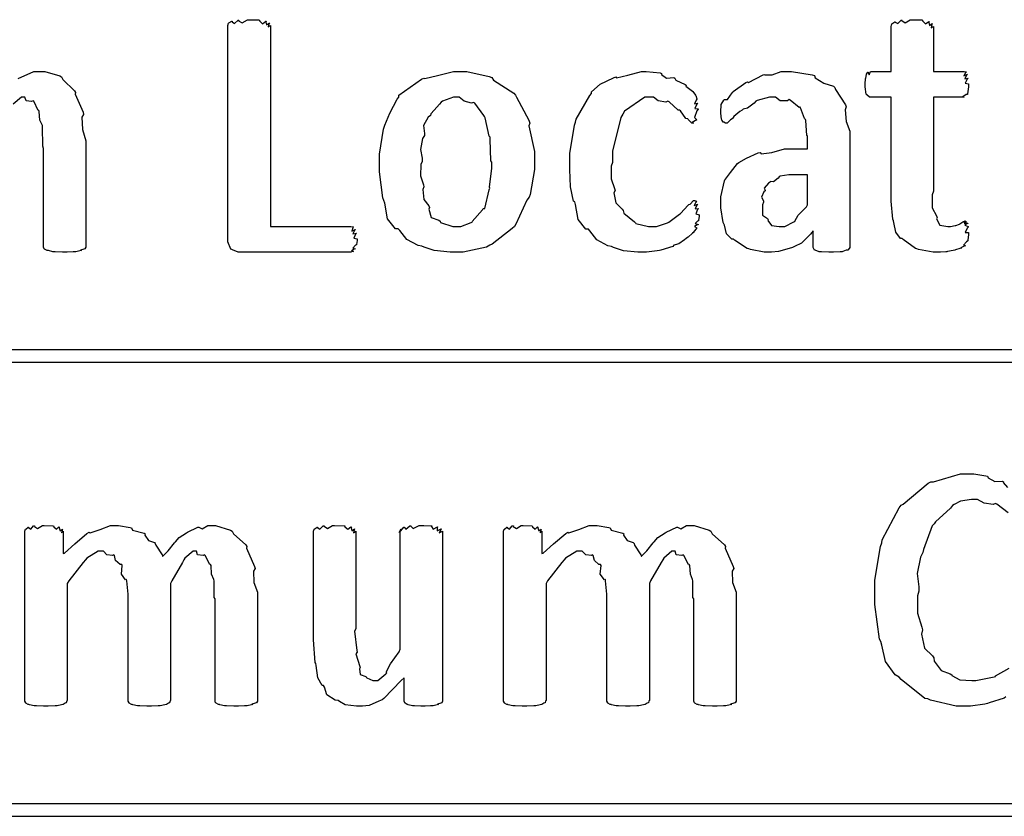
# Model space of a CAD drawing. Extents: x 0.18 to 8.09, y 0.52 to 9.56.
# Drawn here: x 0.65 to 1.18, y 3.71 to 4.13 of the extents above; entities that cross this region are included whole.
import ezdxf

# ---------------------------------------------------------------- set-up
doc = ezdxf.new("R2010")
doc.units = 0
doc.layers.get('0').update_dxf_attribs({"linetype": 'CONTINUOUS'})

msp = doc.modelspace()

# ---------------------------------------------------------------- linework, layer by layer
at = {"color": 0}
for points in [[(0.828776, 4.01639), (0.828776, 4.01563), (0.82856, 4.01357), (0.82856, 4.01335), (0.827963, 4.01313), (0.826551, 4.01167), (0.827908, 4.01118), (0.827908, 4.01118), (0.827311, 4.01107), (0.825737, 4.01019), (0.826824, 4.00988), (0.826824, 4.00988), (0.826389, 4.00988), (0.825412, 4.00944), (0.825088, 4.00944), (0.76606, 4.00944), (0.764919, 4.00944), (0.761828, 4.01074), (0.761501, 4.01096), (0.76096, 4.01112), (0.759332, 4.01492), (0.759332, 4.01617), (0.759332, 4.1314), (0.759332, 4.1314), (0.759657, 4.1326), (0.759765, 4.13271), (0.759765, 4.13271), (0.761501, 4.13357), (0.761719, 4.13357), (0.761719, 4.13331), (0.762912, 4.13232), (0.764811, 4.13422), (0.765192, 4.13422), (0.765136, 4.1339), (0.767036, 4.13271), (0.769857, 4.13444), (0.770833, 4.13444), (0.770833, 4.13444), (0.775879, 4.13428), (0.776258, 4.13422), (0.776313, 4.13374), (0.77794, 4.13226), (0.779731, 4.13368), (0.779949, 4.13357), (0.779785, 4.13319), (0.780165, 4.13162), (0.781685, 4.13271), (0.781685, 4.13271), (0.781413, 4.13226), (0.781088, 4.13053), (0.782335, 4.1314), (0.782335, 4.1314), (0.782335, 4.02333), (0.825521, 4.02333), (0.825521, 4.02333), (0.826714, 4.023), (0.826824, 4.02289), (0.826443, 4.02246), (0.8259, 4.02067), (0.827854, 4.02165), (0.827908, 4.0216), (0.827474, 4.02115), (0.826606, 4.01926), (0.82856, 4.01964), (0.82856, 4.01964), (0.828017, 4.01915), (0.826986, 4.01693), (0.828776, 4.01654), (0.828776, 4.01639)], [(1.15761, 4.02007), (1.15761, 4.01893), (1.15723, 4.01585), (1.15717, 4.01551), (1.15652, 4.01508), (1.15489, 4.01324), (1.15587, 4.01292), (1.15587, 4.01292), (1.15522, 4.01269), (1.15343, 4.01183), (1.1537, 4.01161), (1.1537, 4.01161), (1.15283, 4.01139), (1.15055, 4.01064), (1.15023, 4.01053), (1.14936, 4.01036), (1.14627, 4.00976), (1.14589, 4.00965), (1.14534, 4.0096), (1.14247, 4.00944), (1.14155, 4.00944), (1.13862, 4.00944), (1.13059, 4.0109), (1.12983, 4.01118), (1.12902, 4.01139), (1.12234, 4.01622), (1.1218, 4.01682), (1.12093, 4.01687), (1.11838, 4.02024), (1.11746, 4.02544), (1.11724, 4.02636), (1.11692, 4.02713), (1.11594, 4.03683), (1.11594, 4.04004), (1.11594, 4.09278), (1.10487, 4.09278), (1.10433, 4.09278), (1.10281, 4.09407), (1.1027, 4.09429), (1.10254, 4.09446), (1.10205, 4.09842), (1.10205, 4.09972), (1.10205, 4.09972), (1.10221, 4.10275), (1.10227, 4.10297), (1.10227, 4.10297), (1.10265, 4.10504), (1.1027, 4.10514), (1.1027, 4.10514), (1.10346, 4.10622), (1.10357, 4.10622), (1.10357, 4.1059), (1.10406, 4.10487), (1.10482, 4.10667), (1.10509, 4.10667), (1.11594, 4.10667), (1.11594, 4.13075), (1.11594, 4.13075), (1.11627, 4.13217), (1.11637, 4.13226), (1.11637, 4.13226), (1.11789, 4.13331), (1.11811, 4.13336), (1.11811, 4.13308), (1.11947, 4.13232), (1.12142, 4.13422), (1.1218, 4.13422), (1.12174, 4.13396), (1.12348, 4.13271), (1.12625, 4.13444), (1.12723, 4.13444), (1.12723, 4.13444), (1.13249, 4.13428), (1.13287, 4.13422), (1.13287, 4.13374), (1.13444, 4.13222), (1.13612, 4.13346), (1.13634, 4.13336), (1.13618, 4.13292), (1.13656, 4.13129), (1.13802, 4.13232), (1.13807, 4.13226), (1.1378, 4.13183), (1.13748, 4.1301), (1.13873, 4.13075), (1.13873, 4.13075), (1.13873, 4.10667), (1.15522, 4.10667), (1.15522, 4.10667), (1.1562, 4.10633), (1.1563, 4.10622), (1.15593, 4.10579), (1.15506, 4.10417), (1.15696, 4.10514), (1.15696, 4.10514), (1.15647, 4.10465), (1.1556, 4.10265), (1.15739, 4.10297), (1.15739, 4.10297), (1.15685, 4.10249), (1.15582, 4.10026), (1.15761, 4.09988), (1.15761, 4.09972), (1.15761, 4.09836), (1.15706, 4.09462), (1.15696, 4.09429), (1.1563, 4.09413), (1.15451, 4.09299), (1.15522, 4.09278), (1.15522, 4.09278), (1.13873, 4.09278), (1.13873, 4.04221), (1.13797, 4.04025), (1.13807, 4.03336), (1.14035, 4.02892), (1.14068, 4.0281), (1.1403, 4.0274), (1.14204, 4.02393), (1.14638, 4.02333), (1.14784, 4.02333), (1.14784, 4.02333), (1.15044, 4.02371), (1.15066, 4.02376), (1.15066, 4.02376), (1.15267, 4.02458), (1.15283, 4.02463), (1.15283, 4.02463), (1.15446, 4.02567), (1.15457, 4.02572), (1.15457, 4.02572), (1.15587, 4.02615), (1.15587, 4.02615), (1.15554, 4.0261), (1.15468, 4.02572), (1.15647, 4.02582), (1.15652, 4.02572), (1.1562, 4.02567), (1.15527, 4.02512), (1.15712, 4.02496), (1.15717, 4.02485), (1.15674, 4.02479), (1.15565, 4.02387), (1.15739, 4.02317), (1.15739, 4.02289), (1.15685, 4.02229), (1.15582, 4.01997), (1.15761, 4.02007), (1.15761, 4.02007)], [(0.924208, 4.05892), (0.924208, 4.05393), (0.921821, 4.04047), (0.921386, 4.03896), (0.920031, 4.03733), (0.914225, 4.02447), (0.913357, 4.02333), (0.912218, 4.02225), (0.901421, 4.01378), (0.900119, 4.01313), (0.898438, 4.01221), (0.885851, 4.00944), (0.881674, 4.00944), (0.878797, 4.00944), (0.870281, 4.01025), (0.864908, 4.01215), (0.863661, 4.01269), (0.861654, 4.01297), (0.855524, 4.01628), (0.851725, 4.02106), (0.850857, 4.02203), (0.849393, 4.02203), (0.845161, 4.0274), (0.843696, 4.03575), (0.843261, 4.03722), (0.842665, 4.03874), (0.840875, 4.05257), (0.840875, 4.05718), (0.840875, 4.06218), (0.843044, 4.07563), (0.843479, 4.07715), (0.843696, 4.07769), (0.846408, 4.0841), (0.850424, 4.09169), (0.851292, 4.09278), (0.851292, 4.09386), (0.86339, 4.10238), (0.864746, 4.10297), (0.865235, 4.10275), (0.872125, 4.10449), (0.880588, 4.10667), (0.88341, 4.10667), (0.887858, 4.10667), (0.899903, 4.10394), (0.901204, 4.1034), (0.902072, 4.102), (0.91314, 4.09494), (0.914008, 4.09386), (0.914551, 4.09278), (0.921169, 4.0804), (0.921604, 4.07889), (0.921061, 4.07742), (0.924208, 4.06358), (0.924208, 4.05892)], [(1.01264, 4.0294), (1.01264, 4.02865), (1.01242, 4.02658), (1.01242, 4.02636), (1.01188, 4.02615), (1.01063, 4.02479), (1.01221, 4.02431), (1.01221, 4.02419), (1.01166, 4.02414), (1.0102, 4.02322), (1.01156, 4.02251), (1.01156, 4.02246), (1.01096, 4.02186), (1.00944, 4.01997), (1.01004, 4.02029), (1.01004, 4.02029), (1.00922, 4.01958), (1.00684, 4.01742), (1.00591, 4.01704), (1.0057, 4.01682), (1.00478, 4.01606), (1.00174, 4.014), (0.999783, 4.0134), (0.999186, 4.01313), (0.998535, 4.01253), (0.992079, 4.01053), (0.991374, 4.01031), (0.990072, 4.0101), (0.984375, 4.00944), (0.982476, 4.00944), (0.979818, 4.00944), (0.972006, 4.01019), (0.966743, 4.01199), (0.965549, 4.01247), (0.963596, 4.01281), (0.957682, 4.01606), (0.953993, 4.02083), (0.953179, 4.02181), (0.951824, 4.02181), (0.9477, 4.02701), (0.946235, 4.03515), (0.945801, 4.03657), (0.94515, 4.03694), (0.943522, 4.04449), (0.943197, 4.05387), (0.943197, 4.05697), (0.943197, 4.06256), (0.945692, 4.07781), (0.946235, 4.07932), (0.946506, 4.08089), (0.953993, 4.09375), (0.954915, 4.09472), (0.954861, 4.0956), (0.959472, 4.09978), (0.966689, 4.10319), (0.967936, 4.10363), (0.968261, 4.10325), (0.974393, 4.10454), (0.981717, 4.10667), (0.984212, 4.10667), (0.984212, 4.10667), (0.991808, 4.10579), (0.992458, 4.10558), (0.992458, 4.10493), (0.995226, 4.10292), (0.999078, 4.10331), (0.999621, 4.10297), (1.00011, 4.10189), (1.00526, 4.09967), (1.0057, 4.09928), (1.00559, 4.09864), (1.00917, 4.09608), (1.00939, 4.09581), (1.00939, 4.09581), (1.0108, 4.09381), (1.01091, 4.09364), (1.01091, 4.09364), (1.0115, 4.0919), (1.01156, 4.09169), (1.01112, 4.09119), (1.01025, 4.08914), (1.01199, 4.08951), (1.01199, 4.08951), (1.01145, 4.08897), (1.01047, 4.08675), (1.01221, 4.08643), (1.01221, 4.08626), (1.01145, 4.08539), (1.01025, 4.08182), (1.01139, 4.08062), (1.01134, 4.0804), (1.01069, 4.08024), (1.00895, 4.0791), (1.0096, 4.07889), (1.0096, 4.07889), (1.00884, 4.07889), (1.00684, 4.08074), (1.00657, 4.08106), (1.00559, 4.08128), (1.00266, 4.08539), (1.00223, 4.08583), (1.00147, 4.08572), (0.996528, 4.09028), (0.995931, 4.0906), (0.994792, 4.09017), (0.990668, 4.09076), (0.988226, 4.09278), (0.987468, 4.09278), (0.983507, 4.09278), (0.972493, 4.08518), (0.971625, 4.08365), (0.970649, 4.08182), (0.9662, 4.06369), (0.9662, 4.05761), (0.96544, 4.05567), (0.965386, 4.04883), (0.967285, 4.04372), (0.967503, 4.04264), (0.966906, 4.04129), (0.96799, 4.03603), (0.971354, 4.03256), (0.971843, 4.03179), (0.972222, 4.03039), (0.977919, 4.02567), (0.978569, 4.02528), (0.978624, 4.02479), (0.985406, 4.02333), (0.987685, 4.02333), (0.989854, 4.02333), (0.995714, 4.02518), (0.996365, 4.0255), (0.996365, 4.0255), (1.00223, 4.02983), (1.00266, 4.03028), (1.00266, 4.03028), (1.00689, 4.03472), (1.00722, 4.03504), (1.00722, 4.03504), (1.00787, 4.03521), (1.00966, 4.03722), (1.01025, 4.03722), (1.01025, 4.03722), (1.01123, 4.03689), (1.01134, 4.03678), (1.01091, 4.03629), (1.01009, 4.0345), (1.01199, 4.03526), (1.01199, 4.03526), (1.0115, 4.03478), (1.01063, 4.03276), (1.01242, 4.03288), (1.01242, 4.03288), (1.01183, 4.03239), (1.01085, 4.03006), (1.01264, 4.02957), (1.01264, 4.0294)], [(1.09375, 4.01247), (1.09375, 4.01199), (1.09283, 4.01064), (1.09267, 4.01053), (1.09185, 4.01047), (1.08995, 4.00976), (1.08963, 4.00965), (1.08849, 4.0096), (1.08491, 4.00944), (1.08377, 4.00944), (1.08236, 4.00944), (1.07845, 4.00965), (1.07813, 4.00965), (1.07731, 4.00971), (1.07503, 4.01047), (1.07487, 4.01053), (1.07465, 4.01053), (1.074, 4.01199), (1.074, 4.01247), (1.074, 4.02094), (1.07259, 4.01915), (1.06771, 4.01421), (1.06391, 4.01253), (1.06293, 4.01204), (1.06109, 4.01144), (1.05545, 4.00976), (1.05159, 4.00944), (1.05035, 4.00944), (1.04763, 4.00944), (1.04026, 4.0109), (1.0395, 4.01118), (1.03857, 4.01139), (1.03179, 4.01585), (1.03125, 4.01639), (1.03027, 4.01639), (1.0274, 4.01932), (1.02637, 4.02387), (1.02604, 4.02463), (1.02561, 4.02539), (1.02431, 4.03331), (1.02431, 4.03592), (1.02431, 4.03911), (1.02626, 4.04785), (1.02669, 4.04872), (1.02691, 4.04867), (1.02951, 4.05225), (1.03326, 4.05707), (1.03407, 4.05761), (1.03402, 4.05772), (1.03809, 4.06), (1.04443, 4.06278), (1.04557, 4.06304), (1.04606, 4.06239), (1.05181, 4.06304), (1.05865, 4.065), (1.06098, 4.065), (1.07096, 4.065), (1.07096, 4.07194), (1.07053, 4.07221), (1.07004, 4.08018), (1.06988, 4.08083), (1.06939, 4.08138), (1.06717, 4.08713), (1.06684, 4.08757), (1.06641, 4.08729), (1.06174, 4.09125), (1.0612, 4.09147), (1.06027, 4.09088), (1.05632, 4.09088), (1.05377, 4.09278), (1.05295, 4.09278), (1.05051, 4.09278), (1.04389, 4.09099), (1.04319, 4.0906), (1.04226, 4.08951), (1.03863, 4.08686), (1.03635, 4.08626), (1.03581, 4.08583), (1.03461, 4.08507), (1.03136, 4.08247), (1.03065, 4.08138), (1.03038, 4.08106), (1.02951, 4.08057), (1.02772, 4.07889), (1.02713, 4.07889), (1.0268, 4.07889), (1.02593, 4.07926), (1.02582, 4.07932), (1.02561, 4.07937), (1.02501, 4.08029), (1.02496, 4.0804), (1.02485, 4.08046), (1.02452, 4.08219), (1.02452, 4.08236), (1.02452, 4.08236), (1.02431, 4.08431), (1.02431, 4.08496), (1.02431, 4.08496), (1.02447, 4.08865), (1.02452, 4.08886), (1.02452, 4.08886), (1.02604, 4.09125), (1.02626, 4.09147), (1.02626, 4.09147), (1.02794, 4.09158), (1.03049, 4.09517), (1.03103, 4.0956), (1.03098, 4.09586), (1.03787, 4.10064), (1.03863, 4.10101), (1.03928, 4.10075), (1.04709, 4.10471), (1.04796, 4.10493), (1.04796, 4.10482), (1.05192, 4.10471), (1.05675, 4.10667), (1.05838, 4.10667), (1.06245, 4.10667), (1.07351, 4.10487), (1.07465, 4.10449), (1.07503, 4.10319), (1.07975, 4.10032), (1.08502, 4.09874), (1.08572, 4.09799), (1.08594, 4.0969), (1.09147, 4.08865), (1.0918, 4.08757), (1.09115, 4.08589), (1.09174, 4.07964), (1.09375, 4.07454), (1.09375, 4.07281), (1.09375, 4.01247)], [(0.901204, 4.05783), (0.900771, 4.05849), (0.900444, 4.07026), (0.900336, 4.07129), (0.899849, 4.07183), (0.897624, 4.0816), (0.897299, 4.08236), (0.896864, 4.0829), (0.892036, 4.08951), (0.891439, 4.08996), (0.890354, 4.08963), (0.886393, 4.09071), (0.883626, 4.09278), (0.882758, 4.09278), (0.880588, 4.09278), (0.874675, 4.0906), (0.874078, 4.09017), (0.873156, 4.08903), (0.870171, 4.08578), (0.868544, 4.08376), (0.868218, 4.08301), (0.866971, 4.08208), (0.864583, 4.07753), (0.865126, 4.07324), (0.864963, 4.07215), (0.863986, 4.07058), (0.862847, 4.06467), (0.863878, 4.0599), (0.863878, 4.05826), (0.863118, 4.05653), (0.862901, 4.0504), (0.864583, 4.04568), (0.864746, 4.0446), (0.86415, 4.04313), (0.864637, 4.03776), (0.867404, 4.03435), (0.867785, 4.03353), (0.867296, 4.0325), (0.868599, 4.02815), (0.872831, 4.02664), (0.873426, 4.02615), (0.873643, 4.02544), (0.880317, 4.02333), (0.882542, 4.02333), (0.884603, 4.02333), (0.890192, 4.02533), (0.890788, 4.02572), (0.890679, 4.02599), (0.896268, 4.03212), (0.896647, 4.03288), (0.897515, 4.03288), (0.899903, 4.04292), (0.900119, 4.04394), (0.899957, 4.04443), (0.901204, 4.05453), (0.901204, 4.05783)], [(1.07096, 4.05111), (1.06272, 4.05111), (1.06098, 4.05111), (1.05626, 4.05024), (1.05577, 4.05003), (1.05523, 4.04921), (1.05268, 4.04731), (1.05122, 4.04742), (1.051, 4.04719), (1.05008, 4.0465), (1.04769, 4.04378), (1.04823, 4.04269), (1.04818, 4.04243), (1.04747, 4.04183), (1.04628, 4.03896), (1.04731, 4.037), (1.04731, 4.03635), (1.04671, 4.03483), (1.04682, 4.0294), (1.04948, 4.02746), (1.04991, 4.02681), (1.0497, 4.02647), (1.05154, 4.02376), (1.05566, 4.02333), (1.05707, 4.02333), (1.05887, 4.02333), (1.06369, 4.02572), (1.06424, 4.02615), (1.06424, 4.02615), (1.06597, 4.0294), (1.07037, 4.03386), (1.07096, 4.03483), (1.07096, 4.05111)], [(0.207519, 3.95031), (2.24528, 3.95031), (2.24528, 3.95692), (0.207519, 3.95692), (0.207519, 3.95031)], [(0.775228, 3.76833), (0.775228, 3.76801), (0.774685, 3.76714), (0.774576, 3.76704), (0.773981, 3.76693), (0.772244, 3.76639), (0.77284, 3.76617), (0.77284, 3.76617), (0.771972, 3.76606), (0.769749, 3.76557), (0.769368, 3.76551), (0.768338, 3.76546), (0.765028, 3.76531), (0.763943, 3.76531), (0.762532, 3.76531), (0.758626, 3.76551), (0.758301, 3.76551), (0.757433, 3.76551), (0.755046, 3.76611), (0.754829, 3.76617), (0.75434, 3.76617), (0.752983, 3.76699), (0.752875, 3.76704), (0.752767, 3.76704), (0.752442, 3.76801), (0.752442, 3.76833), (0.752442, 3.82303), (0.752007, 3.82383), (0.751899, 3.83268), (0.75179, 3.83344), (0.75179, 3.83344), (0.750597, 3.83626), (0.750271, 3.84093), (0.750054, 3.84147), (0.749621, 3.84153), (0.747125, 3.8464), (0.746799, 3.84668), (0.745985, 3.84636), (0.743001, 3.84668), (0.742404, 3.84864), (0.742242, 3.84864), (0.740614, 3.84864), (0.736274, 3.84483), (0.735732, 3.84407), (0.734972, 3.84261), (0.729221, 3.83268), (0.728569, 3.83128), (0.728569, 3.76833), (0.728299, 3.76824), (0.728028, 3.76714), (0.727919, 3.76704), (0.727431, 3.76693), (0.7264, 3.76628), (0.726183, 3.76617), (0.725424, 3.76606), (0.722874, 3.76557), (0.722493, 3.76551), (0.721897, 3.76546), (0.718261, 3.76531), (0.717068, 3.76531), (0.715712, 3.76531), (0.712022, 3.76551), (0.711643, 3.76551), (0.710775, 3.76557), (0.708171, 3.76611), (0.707954, 3.76617), (0.707519, 3.76617), (0.706272, 3.76699), (0.706218, 3.76704), (0.706218, 3.76704), (0.705783, 3.76801), (0.705783, 3.76833), (0.705783, 3.82303), (0.705783, 3.82563), (0.705024, 3.83268), (0.704915, 3.83344), (0.704372, 3.83333), (0.702149, 3.83626), (0.702582, 3.84093), (0.702311, 3.84147), (0.701443, 3.84147), (0.699001, 3.84369), (0.698406, 3.8464), (0.697971, 3.84668), (0.697374, 3.84631), (0.694336, 3.84668), (0.692492, 3.84864), (0.691894, 3.84864), (0.689615, 3.84864), (0.683539, 3.84483), (0.682781, 3.84407), (0.681586, 3.84261), (0.673882, 3.83268), (0.673014, 3.83128), (0.673014, 3.76833), (0.672743, 3.76824), (0.672472, 3.76714), (0.672364, 3.76704), (0.671875, 3.76693), (0.670844, 3.76628), (0.670628, 3.76617), (0.669868, 3.76606), (0.667481, 3.76557), (0.667156, 3.76551), (0.666504, 3.76546), (0.662761, 3.76531), (0.661512, 3.76531), (0.660157, 3.76531), (0.656413, 3.76551), (0.656088, 3.76551), (0.655219, 3.76557), (0.652615, 3.76611), (0.652399, 3.76617), (0.651964, 3.76617), (0.650717, 3.76699), (0.650662, 3.76704), (0.650662, 3.76704), (0.650228, 3.76801), (0.650228, 3.76833), (0.650228, 3.85949), (0.650228, 3.85949), (0.650553, 3.86051), (0.650662, 3.86057), (0.650662, 3.86057), (0.651964, 3.8616), (0.652181, 3.86165), (0.652181, 3.86139), (0.653375, 3.86051), (0.654893, 3.86231), (0.655436, 3.86231), (0.655382, 3.86199), (0.657064, 3.86079), (0.659722, 3.86253), (0.660644, 3.86253), (0.660644, 3.86253), (0.66531, 3.86236), (0.665636, 3.86231), (0.66569, 3.86182), (0.667156, 3.86046), (0.668511, 3.86176), (0.668674, 3.86165), (0.668565, 3.86117), (0.669162, 3.85954), (0.67041, 3.86057), (0.67041, 3.86057), (0.670193, 3.86014), (0.669922, 3.85861), (0.670844, 3.85949), (0.670844, 3.85949), (0.670844, 3.84733), (0.671442, 3.8476), (0.677029, 3.85254), (0.683594, 3.85824), (0.684733, 3.85883), (0.685275, 3.85861), (0.690593, 3.86035), (0.696289, 3.86253), (0.698188, 3.86253), (0.700521, 3.86253), (0.706814, 3.86143), (0.707519, 3.86122), (0.708062, 3.86003), (0.714356, 3.85835), (0.714899, 3.85796), (0.714735, 3.85721), (0.716689, 3.85444), (0.719943, 3.85331), (0.720324, 3.85275), (0.720649, 3.85194), (0.723958, 3.84668), (0.724229, 3.84603), (0.724283, 3.84597), (0.727214, 3.84879), (0.730632, 3.85314), (0.731174, 3.85363), (0.731174, 3.85363), (0.733074, 3.85596), (0.737142, 3.85851), (0.737685, 3.85883), (0.737685, 3.85883), (0.743272, 3.86154), (0.743761, 3.86165), (0.743707, 3.8616), (0.745443, 3.86068), (0.748535, 3.86253), (0.749621, 3.86253), (0.752604, 3.86253), (0.760742, 3.86003), (0.761556, 3.85949), (0.762369, 3.85807), (0.769043, 3.85211), (0.769586, 3.85124), (0.769368, 3.85021), (0.773708, 3.8405), (0.773926, 3.83931), (0.773058, 3.83783), (0.773275, 3.83182), (0.775228, 3.82671), (0.775228, 3.82497), (0.775228, 3.76833)], [(0.874783, 3.76833), (0.874783, 3.76801), (0.874403, 3.76714), (0.874349, 3.76704), (0.873753, 3.76699), (0.872017, 3.76639), (0.872612, 3.76617), (0.872612, 3.76617), (0.871799, 3.76611), (0.869683, 3.76557), (0.869358, 3.76551), (0.868326, 3.76546), (0.865343, 3.76531), (0.864367, 3.76531), (0.863118, 3.76531), (0.8597, 3.76551), (0.859375, 3.76551), (0.858561, 3.76551), (0.856338, 3.76611), (0.856119, 3.76617), (0.85574, 3.76617), (0.854656, 3.76699), (0.854601, 3.76704), (0.854492, 3.76704), (0.854167, 3.76801), (0.854167, 3.76833), (0.854167, 3.78049), (0.852539, 3.77908), (0.843207, 3.76942), (0.842231, 3.76878), (0.840494, 3.76796), (0.835232, 3.76574), (0.831651, 3.76531), (0.830513, 3.76531), (0.828504, 3.76531), (0.822483, 3.76606), (0.819336, 3.76785), (0.818576, 3.76833), (0.817003, 3.76856), (0.812554, 3.77149), (0.811253, 3.77556), (0.810764, 3.77636), (0.810004, 3.77636), (0.807617, 3.7806), (0.806858, 3.78722), (0.80664, 3.78831), (0.806315, 3.78874), (0.805339, 3.80094), (0.805339, 3.80501), (0.805339, 3.85949), (0.805339, 3.85949), (0.805664, 3.86051), (0.805772, 3.86057), (0.805772, 3.86057), (0.807292, 3.8616), (0.807508, 3.86165), (0.807508, 3.86139), (0.808865, 3.86051), (0.810601, 3.86231), (0.811199, 3.86231), (0.811143, 3.86203), (0.812879, 3.86079), (0.815647, 3.86253), (0.816624, 3.86253), (0.816624, 3.86253), (0.821886, 3.86236), (0.822265, 3.86231), (0.822265, 3.86182), (0.823839, 3.86046), (0.825521, 3.86176), (0.825737, 3.86165), (0.825575, 3.86122), (0.825956, 3.85954), (0.827474, 3.86062), (0.827474, 3.86057), (0.827203, 3.86014), (0.826878, 3.85861), (0.828125, 3.85949), (0.828125, 3.85949), (0.828125, 3.80697), (0.827365, 3.80567), (0.828668, 3.79519), (0.828776, 3.79438), (0.828071, 3.79351), (0.830296, 3.78674), (0.830513, 3.78614), (0.830078, 3.78549), (0.830513, 3.78233), (0.833442, 3.78125), (0.833768, 3.78093), (0.834039, 3.78049), (0.83724, 3.77919), (0.838325, 3.77919), (0.839953, 3.77919), (0.844293, 3.78267), (0.844835, 3.78331), (0.84451, 3.78364), (0.846843, 3.78814), (0.851346, 3.79454), (0.851997, 3.7959), (0.851997, 3.85949), (0.851887, 3.85932), (0.851454, 3.85872), (0.852322, 3.86051), (0.852431, 3.86057), (0.852322, 3.8604), (0.852376, 3.85965), (0.85395, 3.8616), (0.854167, 3.86165), (0.854058, 3.86149), (0.854926, 3.86051), (0.857096, 3.86231), (0.857856, 3.86231), (0.857747, 3.86214), (0.858942, 3.86079), (0.862196, 3.86253), (0.863282, 3.86253), (0.864692, 3.86253), (0.868544, 3.86236), (0.868924, 3.86231), (0.868815, 3.86199), (0.869792, 3.86046), (0.871963, 3.86176), (0.872179, 3.86165), (0.871907, 3.86128), (0.871853, 3.85954), (0.874024, 3.86068), (0.874132, 3.86057), (0.873753, 3.86019), (0.872939, 3.85861), (0.874783, 3.85949), (0.874783, 3.85949), (0.874783, 3.76833)], [(1.03261, 3.76833), (1.03261, 3.76801), (1.03206, 3.76714), (1.03196, 3.76704), (1.03136, 3.76693), (1.02962, 3.76639), (1.03022, 3.76617), (1.03022, 3.76617), (1.02935, 3.76606), (1.02713, 3.76557), (1.02675, 3.76551), (1.02572, 3.76546), (1.02241, 3.76531), (1.02132, 3.76531), (1.01991, 3.76531), (1.016, 3.76551), (1.01568, 3.76551), (1.01481, 3.76551), (1.01242, 3.76611), (1.01221, 3.76617), (1.01172, 3.76617), (1.01036, 3.76699), (1.01025, 3.76704), (1.01015, 3.76704), (1.00982, 3.76801), (1.00982, 3.76833), (1.00982, 3.82303), (1.00939, 3.82383), (1.00928, 3.83268), (1.00917, 3.83344), (1.00917, 3.83344), (1.00798, 3.83626), (1.00765, 3.84093), (1.00743, 3.84147), (1.007, 3.84153), (1.0045, 3.8464), (1.00418, 3.84668), (1.00336, 3.84636), (1.00038, 3.84668), (0.999783, 3.84864), (0.999621, 3.84864), (0.997993, 3.84864), (0.993653, 3.84483), (0.99311, 3.84407), (0.99235, 3.84261), (0.9866, 3.83268), (0.985949, 3.83128), (0.985949, 3.76833), (0.985678, 3.76824), (0.985406, 3.76714), (0.985297, 3.76704), (0.98481, 3.76693), (0.983778, 3.76628), (0.983561, 3.76617), (0.982801, 3.76606), (0.980251, 3.76557), (0.979872, 3.76551), (0.979275, 3.76546), (0.97564, 3.76531), (0.974447, 3.76531), (0.97309, 3.76531), (0.969401, 3.76551), (0.969021, 3.76551), (0.968153, 3.76557), (0.965549, 3.76611), (0.965332, 3.76617), (0.964899, 3.76617), (0.96365, 3.76699), (0.963596, 3.76704), (0.963596, 3.76704), (0.963163, 3.76801), (0.963163, 3.76833), (0.963163, 3.82303), (0.963163, 3.82563), (0.962403, 3.83268), (0.962294, 3.83344), (0.961751, 3.83333), (0.959526, 3.83626), (0.959961, 3.84093), (0.95969, 3.84147), (0.958822, 3.84147), (0.956381, 3.84369), (0.955783, 3.8464), (0.95535, 3.84668), (0.954753, 3.84631), (0.951714, 3.84668), (0.949869, 3.84864), (0.949274, 3.84864), (0.946994, 3.84864), (0.940918, 3.84483), (0.940158, 3.84407), (0.938965, 3.84261), (0.931261, 3.83268), (0.930393, 3.83128), (0.930393, 3.76833), (0.930122, 3.76824), (0.92985, 3.76714), (0.929742, 3.76704), (0.929254, 3.76693), (0.928222, 3.76628), (0.928006, 3.76617), (0.927246, 3.76606), (0.924858, 3.76557), (0.924533, 3.76551), (0.923882, 3.76546), (0.920139, 3.76531), (0.918892, 3.76531), (0.917535, 3.76531), (0.913792, 3.76551), (0.913465, 3.76551), (0.912597, 3.76557), (0.909993, 3.76611), (0.909776, 3.76617), (0.909343, 3.76617), (0.908094, 3.76699), (0.90804, 3.76704), (0.90804, 3.76704), (0.907607, 3.76801), (0.907607, 3.76833), (0.907607, 3.85949), (0.907607, 3.85949), (0.907932, 3.86051), (0.90804, 3.86057), (0.90804, 3.86057), (0.909343, 3.8616), (0.90956, 3.86165), (0.90956, 3.86139), (0.910753, 3.86051), (0.912272, 3.86231), (0.912815, 3.86231), (0.912761, 3.86199), (0.914442, 3.86079), (0.917101, 3.86253), (0.918024, 3.86253), (0.918024, 3.86253), (0.922689, 3.86236), (0.923014, 3.86231), (0.923068, 3.86182), (0.924533, 3.86046), (0.92589, 3.86176), (0.926053, 3.86165), (0.925944, 3.86117), (0.92654, 3.85954), (0.927789, 3.86057), (0.927789, 3.86057), (0.927572, 3.86014), (0.9273, 3.85861), (0.928222, 3.85949), (0.928222, 3.85949), (0.928222, 3.84733), (0.928819, 3.8476), (0.934407, 3.85254), (0.940972, 3.85824), (0.942111, 3.85883), (0.942654, 3.85861), (0.947971, 3.86035), (0.953668, 3.86253), (0.955567, 3.86253), (0.9579, 3.86253), (0.964193, 3.86143), (0.964899, 3.86122), (0.96544, 3.86003), (0.971733, 3.85835), (0.972276, 3.85796), (0.972114, 3.85721), (0.974067, 3.85444), (0.977322, 3.85331), (0.977701, 3.85275), (0.978028, 3.85194), (0.981338, 3.84668), (0.981608, 3.84603), (0.981663, 3.84597), (0.984592, 3.84879), (0.98801, 3.85314), (0.988553, 3.85363), (0.988553, 3.85363), (0.990451, 3.85596), (0.994521, 3.85851), (0.995063, 3.85883), (0.995063, 3.85883), (1.00065, 3.86154), (1.00114, 3.86165), (1.00108, 3.8616), (1.00282, 3.86068), (1.00591, 3.86253), (1.007, 3.86253), (1.00998, 3.86253), (1.01812, 3.86003), (1.01893, 3.85949), (1.01975, 3.85807), (1.02642, 3.85211), (1.02696, 3.85124), (1.02675, 3.85021), (1.03109, 3.8405), (1.0313, 3.83931), (1.03044, 3.83783), (1.03065, 3.83182), (1.03261, 3.82671), (1.03261, 3.82497), (1.03261, 3.76833)], [(0.207519, 3.70611), (2.24528, 3.70611), (2.24528, 3.71278), (0.207519, 3.71278), (0.207519, 3.70611)]]:
    msp.add_lwpolyline(points, close=True, dxfattribs=at)
for points in [[(0.646539, 4.10275), (0.655003, 4.10667), (0.657878, 4.10667), (0.660861, 4.10667), (0.669, 4.10417), (0.669814, 4.10363), (0.670518, 4.10221), (0.676921, 4.09625), (0.677408, 4.09538), (0.677192, 4.09435), (0.681532, 4.08464), (0.681749, 4.08344), (0.680881, 4.08197), (0.681099, 4.07547), (0.683051, 4.06928), (0.683051, 4.06717), (0.683051, 4.01247), (0.683051, 4.01247), (0.683051, 4.01215), (0.682508, 4.01129), (0.6824, 4.01118), (0.681803, 4.01107), (0.680067, 4.01053), (0.680664, 4.01031), (0.680664, 4.01031), (0.679796, 4.01019), (0.677518, 4.00971), (0.677192, 4.00965), (0.676161, 4.0096), (0.672851, 4.00944), (0.671767, 4.00944), (0.670356, 4.00944), (0.66645, 4.00965), (0.666124, 4.00965), (0.665256, 4.00965), (0.662869, 4.01025), (0.662651, 4.01031), (0.662164, 4.01031), (0.660807, 4.01112), (0.660699, 4.01118), (0.66059, 4.01118), (0.660265, 4.01215), (0.660265, 4.01247), (0.660265, 4.06521), (0.659831, 4.06651), (0.659722, 4.07682), (0.659614, 4.07758), (0.659614, 4.07758), (0.658203, 4.0804), (0.657878, 4.08507), (0.657661, 4.08561), (0.657281, 4.08567), (0.654949, 4.09056), (0.654622, 4.09082), (0.653808, 4.0905), (0.650825, 4.09082), (0.650228, 4.09278), (0.650065, 4.09278), (0.648383, 4.09278), (0.643881, 4.08897)], [(1.17752, 3.77029), (1.17676, 3.76958), (1.16867, 3.76708), (1.16775, 3.76682), (1.1664, 3.76644), (1.15858, 3.76531), (1.15603, 3.76531), (1.15093, 3.76531), (1.13715, 3.76856), (1.13563, 3.76921), (1.13406, 3.76953), (1.12131, 3.77962), (1.12023, 3.78093), (1.11806, 3.78212), (1.11296, 3.78939), (1.111, 3.79818), (1.11046, 3.80003), (1.10965, 3.80132), (1.10721, 3.82004), (1.10721, 3.82628), (1.10721, 3.83301), (1.11024, 3.85124), (1.11089, 3.85319), (1.11117, 3.85482), (1.12017, 3.87201), (1.12131, 3.87337), (1.1224, 3.87386), (1.1358, 3.88525), (1.13737, 3.88596), (1.13873, 3.8859), (1.15316, 3.89031), (1.15799, 3.89031), (1.16043, 3.89031), (1.16694, 3.88921), (1.16775, 3.889), (1.16802, 3.88807), (1.17166, 3.88612), (1.17578, 3.88629), (1.17643, 3.88596), (1.17622, 3.88553), (1.17855, 3.88286)], [(1.17893, 3.86936), (1.17285, 3.87392), (1.17209, 3.87424), (1.17079, 3.87375), (1.16591, 3.8744), (1.16238, 3.87642), (1.16124, 3.87642), (1.15923, 3.87642), (1.15321, 3.8756), (1.14979, 3.87369), (1.14887, 3.87315), (1.14789, 3.87175), (1.13976, 3.86447), (1.13911, 3.86339), (1.13807, 3.86231), (1.13336, 3.8495), (1.13303, 3.84799), (1.13167, 3.84543), (1.12988, 3.83658), (1.13086, 3.82954), (1.13086, 3.82715), (1.13005, 3.82471), (1.1301, 3.81532), (1.13249, 3.80783), (1.13281, 3.80632), (1.13227, 3.8041), (1.1339, 3.7965), (1.13824, 3.79237), (1.13889, 3.79135), (1.13916, 3.78956), (1.14285, 3.7845), (1.14768, 3.78276), (1.14865, 3.78222), (1.14855, 3.7819), (1.15294, 3.77957), (1.15929, 3.77919), (1.16146, 3.77919), (1.16146, 3.77919), (1.17133, 3.78103), (1.17209, 3.78136), (1.17204, 3.78157), (1.17936, 3.78569)]]:
    msp.add_lwpolyline(points, dxfattribs=at)

doc.saveas('drawing.dxf')
